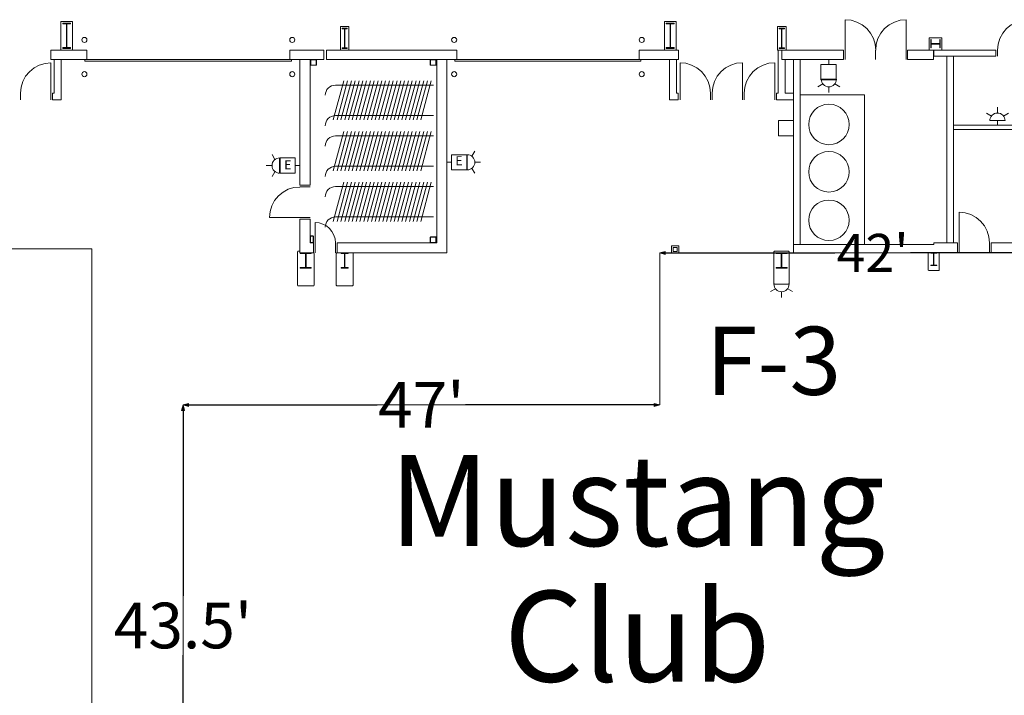
# Model space of a CAD drawing. Units: feet. Extents: x 20 to 1049, y 18 to 846.
# Drawn here: x 419 to 516, y 643 to 710 of the extents above; entities that cross this region are included whole.
import ezdxf

# ---------------------------------------------------------------- set-up
doc = ezdxf.new("R2010")
doc.units = ezdxf.units.FT
doc.header["$LTSCALE"] = 8
doc.header["$MEASUREMENT"] = 0
doc.layers.get('0').update_dxf_attribs({"lineweight": 15})
for name, color, linetype, lineweight in [('AIR', 7, 'Continuous', 15), ('Dimension', 7, 'Continuous', 5), ('PLAN', 7, 'Continuous', 15), ('UTIL', 7, 'Continuous', 15)]:
    doc.layers.add(name, color=color, linetype=linetype, lineweight=lineweight)
doc.styles.add('Times', font='Times')
doc.styles.add('Times New Roman', font='Times New Roman.ttf')
doc.dimstyles.new('Plan Dim', dxfattribs={"dimtxt": 4.479167, "dimasz": 0.556641, "dimexe": 0, "dimexo": 0, "dimgap": 0, "dimtad": 0, "dimtih": 1, "dimtoh": 1, "dimdec": 1, "dimzin": 4, "dimdsep": 46, "dimtxsty": 'Times', "dimblk": 'VW_FILLEDARROW', "dimblk1": 'VW_FILLEDARROW', "dimblk2": 'VW_FILLEDARROW', "dimcen": 0, "dimse1": 1, "dimse2": 1, "dimadec": 0, "dimazin": 0, "dimtfac": 1, "dimtdec": 1, "dimtix": 1, "dimtofl": 0, "dimtmove": 0, "dimatfit": 0, "dimldrblk": 'VW_FILLEDARROW', "dimfxl": 1, "dimfrac": 2, "dimtolj": 1, "dimtzin": 4, "dimarcsym": 0})

# ---------------------------------------------------------------- blocks, each defined once
blk = doc.blocks.new('Group-188-1')
at = {"color": 0, "lineweight": 15, "transparency": 33554687}
for points in [[(-53.12633, 187.90467, 0), (-52.54092, 187.847, 0), (-51.97808, 187.67617, 0), (-51.45942, 187.39892, 0), (-51.00475, 187.02567, 0), (-50.63167, 186.571, 0), (-50.3545, 186.05217, 0), (-50.18383, 185.48933, 0), (-50.12633, 184.90467, 0)], [(-53.12633, 184.90467, 0), (-53.12633, 187.90467, 0)]]:
    blk.add_polyline3d(points, dxfattribs=at)
blk = doc.blocks.new('Group-189-1')
at = {"color": 0, "lineweight": 15, "transparency": 33554687}
for points in [[(-46.33467, 206.90467, 0), (-46.92, 206.847, 0), (-47.48283, 206.67617, 0), (-48.00158, 206.39892, 0), (-48.45617, 206.02567, 0), (-48.82925, 205.571, 0), (-49.1065, 205.05217, 0), (-49.27708, 204.48933, 0), (-49.33458, 203.90467, 0)], [(-46.33467, 203.90467, 0), (-46.33467, 206.90467, 0)]]:
    blk.add_polyline3d(points, dxfattribs=at)
blk = doc.blocks.new('Group-203-1')
at = {"color": 0, "lineweight": 15, "transparency": 33554687}
for points in [[(-142.67183, 202.6525, 0), (-143.25725, 202.59483, 0), (-143.82008, 202.42408, 0), (-144.33875, 202.14675, 0), (-144.79342, 201.77358, 0), (-145.1665, 201.31883, 0), (-145.44367, 200.8, 0), (-145.61433, 200.23717, 0), (-145.67183, 199.6525, 0)], [(-142.67183, 199.6525, 0), (-142.67183, 202.6525, 0)]]:
    blk.add_polyline3d(points, dxfattribs=at)
blk = doc.blocks.new('Group-204-1')
at = {"color": 0, "lineweight": 15, "transparency": 33554687}
for points in [[(-80.64717, 202.65925, 0), (-80.06175, 202.60158, 0), (-79.49892, 202.43083, 0), (-78.98025, 202.1535, 0), (-78.52558, 201.78033, 0), (-78.1525, 201.32558, 0), (-77.87533, 200.80683, 0), (-77.70467, 200.24392, 0), (-77.64717, 199.65925, 0)], [(-80.64717, 199.65925, 0), (-80.64717, 202.65925, 0)]]:
    blk.add_polyline3d(points, dxfattribs=at)
blk = doc.blocks.new('Group-205-1')
at = {"color": 0, "lineweight": 15, "transparency": 33554687}
for points in [[(-74.4805, 202.65925, 0), (-75.06583, 202.60158, 0), (-75.62867, 202.43083, 0), (-76.14742, 202.1535, 0), (-76.602, 201.78033, 0), (-76.97508, 201.32558, 0), (-77.25233, 200.80683, 0), (-77.42292, 200.24392, 0), (-77.48042, 199.65925, 0)], [(-74.4805, 199.65925, 0), (-74.4805, 202.65925, 0)]]:
    blk.add_polyline3d(points, dxfattribs=at)
blk = doc.blocks.new('Group-206-1')
at = {"color": 0, "lineweight": 15, "transparency": 33554687}
for points in [[(-71.31383, 202.65925, 0), (-71.89917, 202.60158, 0), (-72.462, 202.43083, 0), (-72.98075, 202.1535, 0), (-73.43533, 201.78033, 0), (-73.80842, 201.32558, 0), (-74.08567, 200.80683, 0), (-74.25625, 200.24392, 0), (-74.31375, 199.65925, 0)], [(-71.31383, 199.65925, 0), (-71.31383, 202.65925, 0)]]:
    blk.add_polyline3d(points, dxfattribs=at)
blk = doc.blocks.new('Group-259-1')
at = {"color": 0, "lineweight": 15, "transparency": 33554687}
blk.add_polyline3d([(-55.918, 182.6525, 0), (-55.918, 182.6915, 0), (-55.65367, 182.6915, 0), (-55.65192, 182.69192, 0), (-55.65017, 182.693, 0), (-55.64858, 182.69475, 0), (-55.64725, 182.69725, 0), (-55.64608, 182.70017, 0), (-55.64525, 182.7035, 0), (-55.64475, 182.70725, 0), (-55.64458, 182.711, 0), (-55.64458, 182.71117, 0), (-55.64458, 183.84392, 0), (-55.64458, 183.844, 0), (-55.64475, 183.84775, 0), (-55.64525, 183.8515, 0), (-55.64608, 183.85492, 0), (-55.64725, 183.85775, 0), (-55.64858, 183.86025, 0), (-55.65017, 183.862, 0), (-55.65192, 183.86317, 0), (-55.65367, 183.8635, 0), (-55.918, 183.8635, 0), (-55.918, 183.9025, 0), (-55.33467, 183.9025, 0), (-55.33467, 183.8635, 0), (-55.59892, 183.8635, 0), (-55.60067, 183.86317, 0), (-55.60242, 183.862, 0), (-55.604, 183.86025, 0), (-55.60533, 183.85775, 0), (-55.6065, 183.85492, 0), (-55.60733, 183.8515, 0), (-55.60783, 183.84775, 0), (-55.60808, 183.844, 0), (-55.60808, 183.84392, 0), (-55.60808, 182.71117, 0), (-55.60808, 182.711, 0), (-55.60783, 182.70725, 0), (-55.60733, 182.7035, 0), (-55.6065, 182.70017, 0), (-55.60533, 182.69725, 0), (-55.604, 182.69475, 0), (-55.60242, 182.693, 0), (-55.60067, 182.69192, 0), (-55.59892, 182.6915, 0), (-55.33467, 182.6915, 0), (-55.33467, 182.6525, 0), (-55.918, 182.6525, 0), (-55.918, 182.6525, 0)], dxfattribs=at)
blk = doc.blocks.new('Group-260-1')
at = {"color": 0, "lineweight": 15, "transparency": 33554687}
blk.add_polyline3d([(-71.168, 182.4025, 0), (-71.168, 182.44933, 0), (-70.67708, 182.44933, 0), (-70.67383, 182.44975, 0), (-70.67058, 182.45108, 0), (-70.66767, 182.45317, 0), (-70.66517, 182.45617, 0), (-70.663, 182.45967, 0), (-70.6615, 182.46367, 0), (-70.6605, 182.46817, 0), (-70.66025, 182.47267, 0), (-70.66025, 182.47283, 0), (-70.66025, 183.83217, 0), (-70.66025, 183.83233, 0), (-70.6605, 183.83683, 0), (-70.6615, 183.84133, 0), (-70.663, 183.84533, 0), (-70.66517, 183.84883, 0), (-70.66767, 183.85183, 0), (-70.67058, 183.85392, 0), (-70.67383, 183.85525, 0), (-70.67708, 183.85567, 0), (-71.168, 183.85567, 0), (-71.168, 183.9025, 0), (-70.08467, 183.9025, 0), (-70.08467, 183.85567, 0), (-70.5755, 183.85567, 0), (-70.57875, 183.85525, 0), (-70.582, 183.85392, 0), (-70.58492, 183.85183, 0), (-70.58742, 183.84883, 0), (-70.58958, 183.84533, 0), (-70.59108, 183.84133, 0), (-70.59208, 183.83683, 0), (-70.59242, 183.83233, 0), (-70.59242, 183.83217, 0), (-70.59242, 182.47283, 0), (-70.59242, 182.47267, 0), (-70.59208, 182.46817, 0), (-70.59108, 182.46367, 0), (-70.58958, 182.45967, 0), (-70.58742, 182.45617, 0), (-70.58492, 182.45317, 0), (-70.582, 182.45108, 0), (-70.57875, 182.44975, 0), (-70.5755, 182.44933, 0), (-70.08467, 182.44933, 0), (-70.08467, 182.4025, 0), (-71.168, 182.4025, 0), (-71.168, 182.4025, 0)], dxfattribs=at)
blk = doc.blocks.new('Group-261-1')
at = {"color": 0, "lineweight": 15, "transparency": 33554687}
blk.add_polyline3d([(-114.043, 182.4025, 0), (-114.043, 182.44933, 0), (-113.74092, 182.44933, 0), (-113.73892, 182.44975, 0), (-113.73692, 182.45108, 0), (-113.73508, 182.45317, 0), (-113.73358, 182.45617, 0), (-113.73225, 182.45967, 0), (-113.73133, 182.46367, 0), (-113.73067, 182.46817, 0), (-113.7305, 182.47267, 0), (-113.7305, 182.47283, 0), (-113.7305, 183.83217, 0), (-113.7305, 183.83233, 0), (-113.73067, 183.83683, 0), (-113.73133, 183.84133, 0), (-113.73225, 183.84533, 0), (-113.73358, 183.84883, 0), (-113.73508, 183.85183, 0), (-113.73692, 183.85392, 0), (-113.73892, 183.85525, 0), (-113.74092, 183.85567, 0), (-114.043, 183.85567, 0), (-114.043, 183.9025, 0), (-113.37633, 183.9025, 0), (-113.37633, 183.85567, 0), (-113.67833, 183.85567, 0), (-113.68033, 183.85525, 0), (-113.68233, 183.85392, 0), (-113.68417, 183.85183, 0), (-113.68567, 183.84883, 0), (-113.687, 183.84533, 0), (-113.688, 183.84133, 0), (-113.68858, 183.83683, 0), (-113.68875, 183.83233, 0), (-113.68875, 183.83217, 0), (-113.68875, 182.47283, 0), (-113.68875, 182.47267, 0), (-113.68858, 182.46817, 0), (-113.688, 182.46367, 0), (-113.687, 182.45967, 0), (-113.68567, 182.45617, 0), (-113.68417, 182.45317, 0), (-113.68233, 182.45108, 0), (-113.68033, 182.44975, 0), (-113.67833, 182.44933, 0), (-113.37633, 182.44933, 0), (-113.37633, 182.4025, 0), (-114.043, 182.4025, 0), (-114.043, 182.4025, 0)], dxfattribs=at)
blk = doc.blocks.new('Group-262-1')
at = {"color": 0, "lineweight": 15, "transparency": 33554687}
blk.add_polyline3d([(-118.08467, 182.4025, 0), (-118.08467, 182.44933, 0), (-117.59375, 182.44933, 0), (-117.5905, 182.44975, 0), (-117.58725, 182.45108, 0), (-117.58433, 182.45317, 0), (-117.58183, 182.45617, 0), (-117.57967, 182.45967, 0), (-117.57817, 182.46367, 0), (-117.57717, 182.46817, 0), (-117.57692, 182.47267, 0), (-117.57692, 182.47283, 0), (-117.57692, 183.83217, 0), (-117.57692, 183.83233, 0), (-117.57717, 183.83683, 0), (-117.57817, 183.84133, 0), (-117.57967, 183.84533, 0), (-117.58183, 183.84883, 0), (-117.58433, 183.85183, 0), (-117.58725, 183.85392, 0), (-117.5905, 183.85525, 0), (-117.59375, 183.85567, 0), (-118.08467, 183.85567, 0), (-118.08467, 183.9025, 0), (-117.00133, 183.9025, 0), (-117.00133, 183.85567, 0), (-117.49217, 183.85567, 0), (-117.49542, 183.85525, 0), (-117.49867, 183.85392, 0), (-117.50158, 183.85183, 0), (-117.50408, 183.84883, 0), (-117.50625, 183.84533, 0), (-117.50775, 183.84133, 0), (-117.50875, 183.83683, 0), (-117.50908, 183.83233, 0), (-117.50908, 183.83217, 0), (-117.50908, 182.47283, 0), (-117.50908, 182.47267, 0), (-117.50875, 182.46817, 0), (-117.50775, 182.46367, 0), (-117.50625, 182.45967, 0), (-117.50408, 182.45617, 0), (-117.50158, 182.45317, 0), (-117.49867, 182.45108, 0), (-117.49542, 182.44975, 0), (-117.49217, 182.44933, 0), (-117.00133, 182.44933, 0), (-117.00133, 182.4025, 0), (-118.08467, 182.4025, 0), (-118.08467, 182.4025, 0)], dxfattribs=at)
blk = doc.blocks.new('Group-332-1')
at = {"color": 0, "lineweight": 15, "transparency": 33554687}
for points in [[(-118.12633, 190.4025, 0), (-118.71092, 190.345, 0), (-119.27383, 190.17433, 0), (-119.79267, 189.89717, 0), (-120.24742, 189.52408, 0), (-120.62058, 189.06942, 0), (-120.89792, 188.55075, 0), (-121.06867, 187.98783, 0), (-121.12633, 187.4025, 0)], [(-118.12633, 187.4025, 0), (-121.12633, 187.4025, 0)]]:
    blk.add_polyline3d(points, dxfattribs=at)
blk = doc.blocks.new('Group-387-1')
at = {"color": 0, "lineweight": 15, "transparency": 33554687}
blk.add_polyline3d([(-55.00133, 204.113, 0), (-55.02992, 204.113, 0), (-55.02992, 204.49058, 0), (-55.03017, 204.49308, 0), (-55.031, 204.49558, 0), (-55.03225, 204.49783, 0), (-55.03408, 204.49975, 0), (-55.03625, 204.50142, 0), (-55.03867, 204.50258, 0), (-55.04142, 204.50333, 0), (-55.04417, 204.50358, 0), (-55.04433, 204.50358, 0), (-55.875, 204.50358, 0), (-55.87508, 204.50358, 0), (-55.87783, 204.50333, 0), (-55.88058, 204.50258, 0), (-55.88308, 204.50142, 0), (-55.88517, 204.49975, 0), (-55.887, 204.49783, 0), (-55.88825, 204.49558, 0), (-55.88908, 204.49308, 0), (-55.88933, 204.49058, 0), (-55.88933, 204.113, 0), (-55.918, 204.113, 0), (-55.918, 204.94633, 0), (-55.88933, 204.94633, 0), (-55.88933, 204.56875, 0), (-55.88908, 204.56625, 0), (-55.88825, 204.56375, 0), (-55.887, 204.5615, 0), (-55.88517, 204.55958, 0), (-55.88308, 204.55792, 0), (-55.88058, 204.55675, 0), (-55.87783, 204.556, 0), (-55.87508, 204.55575, 0), (-55.875, 204.55575, 0), (-55.04433, 204.55575, 0), (-55.04417, 204.55575, 0), (-55.04142, 204.556, 0), (-55.03867, 204.55675, 0), (-55.03625, 204.55792, 0), (-55.03408, 204.55958, 0), (-55.03225, 204.5615, 0), (-55.031, 204.56375, 0), (-55.03017, 204.56625, 0), (-55.02992, 204.56875, 0), (-55.02992, 204.94633, 0), (-55.00133, 204.94633, 0), (-55.00133, 204.113, 0), (-55.00133, 204.113, 0)], dxfattribs=at)
blk = doc.blocks.new('Group-388-1')
at = {"color": 0, "lineweight": 15, "transparency": 33554687}
blk.add_polyline3d([(-70.85925, 204.06917, 0), (-70.85925, 204.13158, 0), (-70.63267, 204.13158, 0), (-70.63117, 204.13217, 0), (-70.62967, 204.134, 0), (-70.62833, 204.13675, 0), (-70.62717, 204.14075, 0), (-70.62617, 204.14533, 0), (-70.6255, 204.15075, 0), (-70.62508, 204.15675, 0), (-70.62492, 204.16275, 0), (-70.62492, 204.163, 0), (-70.62492, 205.97533, 0), (-70.62492, 205.97558, 0), (-70.62508, 205.98158, 0), (-70.6255, 205.98758, 0), (-70.62617, 205.993, 0), (-70.62717, 205.99758, 0), (-70.62833, 206.00158, 0), (-70.62967, 206.00433, 0), (-70.63117, 206.00617, 0), (-70.63267, 206.00675, 0), (-70.85925, 206.00675, 0), (-70.85925, 206.06917, 0), (-70.35925, 206.06917, 0), (-70.35925, 206.00675, 0), (-70.58583, 206.00675, 0), (-70.58733, 206.00617, 0), (-70.58883, 206.00433, 0), (-70.59017, 206.00158, 0), (-70.59133, 205.99758, 0), (-70.59233, 205.993, 0), (-70.593, 205.98758, 0), (-70.59342, 205.98158, 0), (-70.59358, 205.97558, 0), (-70.59358, 205.97533, 0), (-70.59358, 204.163, 0), (-70.59358, 204.16275, 0), (-70.59342, 204.15675, 0), (-70.593, 204.15075, 0), (-70.59233, 204.14533, 0), (-70.59133, 204.14075, 0), (-70.59017, 204.13675, 0), (-70.58883, 204.134, 0), (-70.58733, 204.13217, 0), (-70.58583, 204.13158, 0), (-70.35925, 204.13158, 0), (-70.35925, 204.06917, 0), (-70.85925, 204.06917, 0), (-70.85925, 204.06917, 0)], dxfattribs=at)
blk = doc.blocks.new('Group-389-1')
at = {"color": 0, "lineweight": 15, "transparency": 33554687}
blk.add_polyline3d([(-82.00508, 204.06917, 0), (-82.00508, 204.14717, 0), (-81.64642, 204.14717, 0), (-81.644, 204.14792, 0), (-81.64167, 204.15017, 0), (-81.6395, 204.15367, 0), (-81.63767, 204.15867, 0), (-81.63608, 204.16442, 0), (-81.635, 204.17117, 0), (-81.63425, 204.17867, 0), (-81.634, 204.18617, 0), (-81.634, 204.18642, 0), (-81.634, 206.45192, 0), (-81.634, 206.45217, 0), (-81.63425, 206.45967, 0), (-81.635, 206.46717, 0), (-81.63608, 206.47392, 0), (-81.63767, 206.47967, 0), (-81.6395, 206.48467, 0), (-81.64167, 206.48817, 0), (-81.644, 206.49042, 0), (-81.64642, 206.49117, 0), (-82.00508, 206.49117, 0), (-82.00508, 206.56917, 0), (-81.21342, 206.56917, 0), (-81.21342, 206.49117, 0), (-81.57208, 206.49117, 0), (-81.5745, 206.49042, 0), (-81.57683, 206.48817, 0), (-81.579, 206.48467, 0), (-81.58083, 206.47967, 0), (-81.58242, 206.47392, 0), (-81.5835, 206.46717, 0), (-81.58425, 206.45967, 0), (-81.5845, 206.45217, 0), (-81.5845, 206.45192, 0), (-81.5845, 204.18642, 0), (-81.5845, 204.18617, 0), (-81.58425, 204.17867, 0), (-81.5835, 204.17117, 0), (-81.58242, 204.16442, 0), (-81.58083, 204.15867, 0), (-81.579, 204.15367, 0), (-81.57683, 204.15017, 0), (-81.5745, 204.14792, 0), (-81.57208, 204.14717, 0), (-81.21342, 204.14717, 0), (-81.21342, 204.06917, 0), (-82.00508, 204.06917, 0), (-82.00508, 204.06917, 0)], dxfattribs=at)
blk = doc.blocks.new('Group-390-1')
at = {"color": 0, "lineweight": 15, "transparency": 33554687}
blk.add_polyline3d([(-113.95967, 204.06917, 0), (-113.95967, 204.13158, 0), (-113.73308, 204.13158, 0), (-113.73158, 204.13217, 0), (-113.73008, 204.134, 0), (-113.72875, 204.13675, 0), (-113.72758, 204.14075, 0), (-113.72658, 204.14533, 0), (-113.72592, 204.15075, 0), (-113.72542, 204.15675, 0), (-113.72525, 204.16275, 0), (-113.72525, 204.163, 0), (-113.72525, 205.97533, 0), (-113.72525, 205.97558, 0), (-113.72542, 205.98158, 0), (-113.72592, 205.98758, 0), (-113.72658, 205.993, 0), (-113.72758, 205.99758, 0), (-113.72875, 206.00158, 0), (-113.73008, 206.00433, 0), (-113.73158, 206.00617, 0), (-113.73308, 206.00675, 0), (-113.95967, 206.00675, 0), (-113.95967, 206.06917, 0), (-113.45967, 206.06917, 0), (-113.45967, 206.00675, 0), (-113.68617, 206.00675, 0), (-113.68767, 206.00617, 0), (-113.68917, 206.00433, 0), (-113.6905, 206.00158, 0), (-113.69167, 205.99758, 0), (-113.69267, 205.993, 0), (-113.69342, 205.98758, 0), (-113.69383, 205.98158, 0), (-113.694, 205.97558, 0), (-113.694, 205.97533, 0), (-113.694, 204.163, 0), (-113.694, 204.16275, 0), (-113.69383, 204.15675, 0), (-113.69342, 204.15075, 0), (-113.69267, 204.14533, 0), (-113.69167, 204.14075, 0), (-113.6905, 204.13675, 0), (-113.68917, 204.134, 0), (-113.68767, 204.13217, 0), (-113.68617, 204.13158, 0), (-113.45967, 204.13158, 0), (-113.45967, 204.06917, 0), (-113.95967, 204.06917, 0), (-113.95967, 204.06917, 0)], dxfattribs=at)
blk = doc.blocks.new('Group-391-1')
at = {"color": 0, "lineweight": 15, "transparency": 33554687}
blk.add_polyline3d([(-141.50133, 204.06917, 0), (-141.50133, 204.14717, 0), (-141.1615, 204.14717, 0), (-141.15925, 204.14792, 0), (-141.157, 204.15017, 0), (-141.15492, 204.15367, 0), (-141.15325, 204.15867, 0), (-141.15175, 204.16442, 0), (-141.15067, 204.17117, 0), (-141.15, 204.17867, 0), (-141.14975, 204.18617, 0), (-141.14975, 204.18642, 0), (-141.14975, 206.45192, 0), (-141.14975, 206.45217, 0), (-141.15, 206.45967, 0), (-141.15067, 206.46717, 0), (-141.15175, 206.47392, 0), (-141.15325, 206.47967, 0), (-141.15492, 206.48467, 0), (-141.157, 206.48817, 0), (-141.15925, 206.49042, 0), (-141.1615, 206.49117, 0), (-141.50133, 206.49117, 0), (-141.50133, 206.56917, 0), (-140.75133, 206.56917, 0), (-140.75133, 206.49117, 0), (-141.09117, 206.49117, 0), (-141.09342, 206.49042, 0), (-141.09567, 206.48817, 0), (-141.09767, 206.48467, 0), (-141.09942, 206.47967, 0), (-141.10092, 206.47392, 0), (-141.10192, 206.46717, 0), (-141.10258, 206.45967, 0), (-141.10283, 206.45217, 0), (-141.10283, 206.45192, 0), (-141.10283, 204.18642, 0), (-141.10283, 204.18617, 0), (-141.10258, 204.17867, 0), (-141.10192, 204.17117, 0), (-141.10092, 204.16442, 0), (-141.09942, 204.15867, 0), (-141.09767, 204.15367, 0), (-141.09567, 204.15017, 0), (-141.09342, 204.14792, 0), (-141.09117, 204.14717, 0), (-140.75133, 204.14717, 0), (-140.75133, 204.06917, 0), (-141.50133, 204.06917, 0), (-141.50133, 204.06917, 0)], dxfattribs=at)
blk = doc.blocks.new('Group-400-1')
at = {"color": 0, "lineweight": 15, "transparency": 33554687}
for points in [[(-58.3555, 206.90467, 0), (-58.94083, 206.847, 0), (-59.50367, 206.67617, 0), (-60.02242, 206.39892, 0), (-60.477, 206.02567, 0), (-60.85008, 205.571, 0), (-61.12733, 205.05217, 0), (-61.29792, 204.48933, 0), (-61.35542, 203.90467, 0)], [(-58.3555, 203.90467, 0), (-58.3555, 206.90467, 0)]]:
    blk.add_polyline3d(points, dxfattribs=at)
blk = doc.blocks.new('Group-401-1')
at = {"color": 0, "lineweight": 15, "transparency": 33554687}
for points in [[(-64.3555, 206.90467, 0), (-63.77008, 206.847, 0), (-63.20725, 206.67617, 0), (-62.68858, 206.39892, 0), (-62.23392, 206.02567, 0), (-61.86083, 205.571, 0), (-61.58367, 205.05217, 0), (-61.413, 204.48933, 0), (-61.3555, 203.90467, 0)], [(-64.3555, 203.90467, 0), (-64.3555, 206.90467, 0)]]:
    blk.add_polyline3d(points, dxfattribs=at)
blk = doc.blocks.new('Group-445-1')
at = {"color": 0, "lineweight": 15, "transparency": 33554687}
for points in [[(-114.62633, 184.9025, 0), (-114.66467, 185.29225, 0), (-114.77842, 185.6675, 0), (-114.96317, 186.01342, 0), (-115.21192, 186.31658, 0), (-115.515, 186.56533, 0), (-115.86083, 186.75025, 0), (-116.23608, 186.86408, 0), (-116.62633, 186.9025, 0)], [(-116.62633, 184.9025, 0), (-116.62633, 186.9025, 0)]]:
    blk.add_polyline3d(points, dxfattribs=at)
blk = doc.blocks.new('HEW')
at = {"color": 0, "lineweight": 5, "transparency": 33554687}
for points in [[(0.00258, 2.77217, 0), (0.00258, 3.32167, 0)], [(-0.60633, 2.46233, 0), (-1.08217, 2.737, 0)], [(0.75, 2, 0), (0.73558, 2.14617, 0), (0.693, 2.28692, 0), (0.62367, 2.41658, 0), (0.53042, 2.53025, 0), (0.41675, 2.62358, 0), (0.28708, 2.69292, 0), (0.14633, 2.73558, 0), (0, 2.75, 0), (-0.14633, 2.73558, 0), (-0.28708, 2.69292, 0), (-0.41675, 2.62358, 0), (-0.53042, 2.53025, 0), (-0.62367, 2.41658, 0), (-0.693, 2.28692, 0), (-0.73567, 2.14617, 0), (-0.75, 2, 0), (0.75, 2, 0), (0.75, 2, 0)], [(-0.75, 0.45833, 0), (0.75, 0.45833, 0), (0.75, 1.95833, 0), (-0.75, 1.95833, 0), (-0.75, 0.45833, 0)], [(0.6115, 2.46233, 0), (1.08742, 2.737, 0)], [(-0.25, 0, 0), (0.25, 0, 0)], [(0, 0.45833, 0), (0, 0, 0)]]:
    blk.add_polyline3d(points, dxfattribs=at)
blk = doc.blocks.new('STROBE')
at = {"color": 0, "lineweight": 5, "transparency": 33554687}
for points in [[(0.00258, 0.81383, 0), (0.00258, 1.36333, 0)], [(-0.60633, 0.504, 0), (-1.08217, 0.77867, 0)], [(0.75, 0.04167, 0), (0.73558, 0.18783, 0), (0.693, 0.32858, 0), (0.62367, 0.45825, 0), (0.53042, 0.57192, 0), (0.41675, 0.66525, 0), (0.28708, 0.73458, 0), (0.14633, 0.77725, 0), (0, 0.79167, 0), (-0.14633, 0.77725, 0), (-0.28708, 0.73458, 0), (-0.41675, 0.66525, 0), (-0.53042, 0.57192, 0), (-0.62367, 0.45825, 0), (-0.693, 0.32858, 0), (-0.73567, 0.18783, 0), (-0.75, 0.04167, 0), (0.75, 0.04167, 0), (0.75, 0.04167, 0)], [(0.6115, 0.504, 0), (1.08742, 0.77867, 0)]]:
    blk.add_polyline3d(points, dxfattribs=at)
blk = doc.blocks.new('FAPULL')
at = {"layer": 'UTIL', "color": 0, "transparency": 33554687}
for points in [[(-0.7255, 0.79892, 0), (-0.7255, -0.70108, 0)], [(0.7745, 0.79892, 0), (-0.7255, 0.79892, 0)], [(0.7745, -0.70108, 0), (0.7745, 0.79892, 0)], [(-0.7255, -0.70108, 0), (0.7745, -0.70108, 0)]]:
    blk.add_polyline3d(points, dxfattribs=at)
blk = doc.blocks.new('BX1')
at = {"color": 0, "lineweight": 5, "transparency": 33554687}
blk.add_polyline3d([(-0.70833, -0.70833, 0), (0.79167, -0.70833, 0), (0.79167, 0.79167, 0), (-0.70833, 0.79167, 0), (-0.70833, -0.70833, 0)], dxfattribs=at)
blk = doc.blocks.new('HSW')
at = {"color": 0, "transparency": 33554687}
for points in [[(0.00258, 2.70833, 0), (0.00258, 3.28, 0)], [(-0.59542, 2.41433, 0), (-1.08217, 2.69533, 0)], [(0.75, 1.95833, 0), (0.73558, 2.1045, 0), (0.693, 2.24525, 0), (0.62367, 2.37492, 0), (0.53042, 2.48858, 0), (0.41675, 2.58192, 0), (0.28708, 2.65125, 0), (0.14633, 2.69392, 0), (0, 2.70833, 0), (-0.14633, 2.69392, 0), (-0.28708, 2.65125, 0), (-0.41675, 2.58192, 0), (-0.53042, 2.48858, 0), (-0.62367, 2.37492, 0), (-0.693, 2.24525, 0), (-0.73567, 2.1045, 0), (-0.75, 1.95833, 0), (0.75, 1.95833, 0), (0.75, 1.95833, 0)], [(0.59708, 2.41225, 0), (1.08742, 2.69533, 0)], [(-0.25, 0, 0), (0.25, 0, 0)], [(0, 0.45833, 0), (0, 0, 0)]]:
    blk.add_polyline3d(points, dxfattribs=at)
blk.add_blockref('BX1', (0, 1.20833), dxfattribs=at)
blk = doc.blocks.new('STROBEW')
at = {"color": 0, "transparency": 33554687}
for points in [[(-0.59542, 0.91433, 0), (-1.08217, 1.19533, 0)], [(0.75, 0.45833, 0), (0.73558, 0.6045, 0), (0.693, 0.74525, 0), (0.62367, 0.87492, 0), (0.53042, 0.98858, 0), (0.41675, 1.08192, 0), (0.28708, 1.15125, 0), (0.14633, 1.19392, 0), (0, 1.20833, 0), (-0.14633, 1.19392, 0), (-0.28708, 1.15125, 0), (-0.41675, 1.08192, 0), (-0.53042, 0.98858, 0), (-0.62367, 0.87492, 0), (-0.693, 0.74525, 0), (-0.73567, 0.6045, 0), (-0.75, 0.45833, 0), (0.75, 0.45833, 0), (0.75, 0.45833, 0)], [(0.00258, 1.20833, 0), (0.00258, 1.78, 0)], [(0.59708, 0.91225, 0), (1.08742, 1.19533, 0)], [(-0.25, 0, 0), (0.25, 0, 0)], [(0, 0.45833, 0), (0, 0, 0)]]:
    blk.add_polyline3d(points, dxfattribs=at)
blk = doc.blocks.new('VW_FILLEDARROW')
at = {"linetype": 'Continuous', "lineweight": 0, "transparency": 16777216}
blk.add_hatch(color=0, dxfattribs=at).paths.add_polyline_path([(-1, 0.27), (0, 0), (-1, -0.27)])
at = {"color": 0, "linetype": 'Continuous', "lineweight": 5, "transparency": 16777216, "flags": 128}
blk.add_lwpolyline([(-1, 0.27), (0, 0), (-1, -0.27)], close=True, dxfattribs=at)
blk = doc.blocks.new('*D575')
at = {"layer": 'Dimension', "color": 0, "linetype": 'Continuous', "lineweight": -2, "transparency": 33554687}
for p, q in [((434.716, 670.943), (434.716, 652.673)), ((434.716, 628.557), (434.716, 646.827))]:
    blk.add_line(p, q, dxfattribs=at)
at = {"layer": 'Dimension', "color": 0, "lineweight": -2, "xscale": 0.556640625, "yscale": 0.556640625, "zscale": 0.556640625}
for p, rotation in [((434.716, 671.5), 90), ((434.716, 628), 270)]:
    blk.add_blockref('VW_FILLEDARROW', p, dxfattribs=dict(at, rotation=rotation))
at = {"layer": 'Dimension', "color": 0, "lineweight": 18, "transparency": 33554687, "insert": (434.716, 649.75), "char_height": 4.5052, "attachment_point": 5, "style": 'Times New Roman'}
blk.add_mtext("\\A1;43.5'", dxfattribs=at)
blk = doc.blocks.new('*D587')
at = {"layer": 'Dimension', "color": 0, "linetype": 'Continuous', "lineweight": -2, "transparency": 33554687}
for p, q in [((435.272, 671.5), (453.858, 671.5)), ((481.159, 671.5), (462.573, 671.5))]:
    blk.add_line(p, q, dxfattribs=at)
at = {"layer": 'Dimension', "color": 0, "lineweight": -2, "xscale": 0.556640625, "yscale": 0.556640625, "zscale": 0.556640625, "rotation": 180}
blk.add_blockref('VW_FILLEDARROW', (434.716, 671.5), dxfattribs=at)
at = {"layer": 'Dimension', "color": 0, "lineweight": -2, "xscale": 0.556640625, "yscale": 0.556640625, "zscale": 0.556640625}
blk.add_blockref('VW_FILLEDARROW', (481.716, 671.5), dxfattribs=at)
at = {"layer": 'Dimension', "color": 0, "lineweight": 18, "transparency": 33554687, "insert": (458.216, 671.5), "char_height": 4.5052, "attachment_point": 5, "style": 'Times New Roman'}
blk.add_mtext("\\A1;47'", dxfattribs=at)
blk = doc.blocks.new('*D588')
at = {"layer": 'Dimension', "color": 0, "linetype": 'Continuous', "lineweight": -2, "transparency": 33554687}
for p, q in [((482.272, 686.5), (498.98, 686.5)), ((523.159, 686.5), (506.451, 686.5))]:
    blk.add_line(p, q, dxfattribs=at)
at = {"layer": 'Dimension', "color": 0, "lineweight": -2, "xscale": 0.556640625, "yscale": 0.556640625, "zscale": 0.556640625, "rotation": 180}
blk.add_blockref('VW_FILLEDARROW', (481.716, 686.5), dxfattribs=at)
at = {"layer": 'Dimension', "color": 0, "lineweight": -2, "xscale": 0.556640625, "yscale": 0.556640625, "zscale": 0.556640625}
blk.add_blockref('VW_FILLEDARROW', (523.716, 686.5), dxfattribs=at)
at = {"layer": 'Dimension', "color": 0, "lineweight": 18, "transparency": 33554687, "insert": (502.716, 686.5), "char_height": 3.7543, "attachment_point": 5, "style": 'Times New Roman'}
blk.add_mtext("\\A1;42'", dxfattribs=at)

msp = doc.modelspace()

# ---------------------------------------------------------------- linework, layer by layer
at = {"layer": 'AIR', "lineweight": 15, "transparency": 33554687}
for p, q in [((450.572, 703.473), (449.536, 699.61)), ((449.742, 703.042), (459.409, 703.042)), ((450.947, 703.473), (449.911, 699.61)), ((451.322, 703.473), (450.286, 699.61)), ((451.697, 703.473), (450.661, 699.61)), ((452.072, 703.473), (451.036, 699.61)), ((452.447, 703.473), (451.411, 699.61)), ((452.822, 703.473), (451.786, 699.61)), ((453.197, 703.473), (452.161, 699.61)), ((453.572, 703.473), (452.536, 699.61)), ((453.947, 703.473), (452.911, 699.61)), ((454.322, 703.473), (453.286, 699.61)), ((454.697, 703.473), (453.661, 699.61)), ((455.072, 703.473), (454.036, 699.61)), ((455.447, 703.473), (454.411, 699.61)), ((455.822, 703.473), (454.786, 699.61)), ((456.197, 703.473), (455.161, 699.61)), ((456.572, 703.473), (455.536, 699.61)), ((456.947, 703.473), (455.911, 699.61)), ((457.322, 703.473), (456.286, 699.61)), ((457.697, 703.473), (456.661, 699.61)), ((458.072, 703.473), (457.036, 699.61)), ((458.447, 703.473), (457.411, 699.61)), ((458.822, 703.473), (457.786, 699.61)), ((459.197, 703.473), (458.161, 699.61)), ((449.742, 700.042), (459.409, 700.042)), ((450.572, 698.473), (449.536, 694.61)), ((449.742, 698.042), (459.409, 698.042)), ((450.947, 698.473), (449.911, 694.61)), ((451.322, 698.473), (450.286, 694.61)), ((451.697, 698.473), (450.661, 694.61)), ((452.072, 698.473), (451.036, 694.61)), ((452.447, 698.473), (451.411, 694.61)), ((452.822, 698.473), (451.786, 694.61)), ((453.197, 698.473), (452.161, 694.61)), ((453.572, 698.473), (452.536, 694.61)), ((453.947, 698.473), (452.911, 694.61)), ((454.322, 698.473), (453.286, 694.61)), ((454.697, 698.473), (453.661, 694.61)), ((455.072, 698.473), (454.036, 694.61)), ((455.447, 698.473), (454.411, 694.61)), ((455.822, 698.473), (454.786, 694.61)), ((456.197, 698.473), (455.161, 694.61)), ((456.572, 698.473), (455.536, 694.61)), ((456.947, 698.473), (455.911, 694.61)), ((457.322, 698.473), (456.286, 694.61)), ((457.697, 698.473), (456.661, 694.61)), ((458.072, 698.473), (457.036, 694.61)), ((458.447, 698.473), (457.411, 694.61)), ((458.822, 698.473), (457.786, 694.61)), ((459.197, 698.473), (458.161, 694.61)), ((449.742, 695.042), (459.409, 695.042)), ((450.572, 693.473), (449.536, 689.61)), ((450.947, 693.473), (449.911, 689.61)), ((451.322, 693.473), (450.286, 689.61)), ((451.697, 693.473), (450.661, 689.61)), ((452.072, 693.473), (451.036, 689.61)), ((452.447, 693.473), (451.411, 689.61)), ((452.822, 693.473), (451.786, 689.61)), ((453.197, 693.473), (452.161, 689.61)), ((453.572, 693.473), (452.536, 689.61)), ((453.947, 693.473), (452.911, 689.61)), ((454.322, 693.473), (453.286, 689.61)), ((454.697, 693.473), (453.661, 689.61)), ((455.072, 693.473), (454.036, 689.61)), ((455.447, 693.473), (454.411, 689.61)), ((455.822, 693.473), (454.786, 689.61)), ((456.197, 693.473), (455.161, 689.61)), ((456.572, 693.473), (455.536, 689.61)), ((456.947, 693.473), (455.911, 689.61)), ((457.322, 693.473), (456.286, 689.61)), ((457.697, 693.473), (456.661, 689.61)), ((458.072, 693.473), (457.036, 689.61)), ((458.447, 693.473), (457.411, 689.61)), ((458.822, 693.473), (457.786, 689.61)), ((459.197, 693.473), (458.161, 689.61)), ((449.742, 693.042), (459.409, 693.042)), ((449.742, 690.042), (459.409, 690.042))]:
    msp.add_line(p, q, dxfattribs=at)
for centre in [(449.742, 702.042), (449.742, 699.042), (449.742, 697.042), (449.742, 694.042), (449.742, 692.042), (449.742, 689.042), (449.742, 689.042)]:
    msp.add_arc(centre, 1, 90, 180, dxfattribs=at)
at = {"layer": 'PLAN', "lineweight": 15, "transparency": 33554687}
for p, q in [((422.659, 709.333), (423.826, 709.333)), ((422.659, 706.5), (422.659, 709.333)), ((423.826, 706.5), (423.826, 709.333)), ((451.076, 708.833), (450.242, 708.833)), ((450.242, 706.5), (450.242, 708.833)), ((451.076, 706.5), (451.076, 708.833)), ((482.176, 709.333), (483.343, 709.333)), ((482.176, 706.5), (482.176, 709.333)), ((483.343, 706.5), (483.343, 709.333)), ((494.176, 708.833), (493.343, 708.833)), ((493.343, 706.5), (493.343, 708.833)), ((494.176, 706.5), (494.176, 708.833)), ((508.284, 707.71), (508.284, 706.502)), ((509.534, 707.71), (508.284, 707.71)), ((509.534, 707.71), (509.534, 706.502)), ((425.242, 706.5), (421.693, 706.5)), ((421.693, 706.5), (421.693, 705.583)), ((425.242, 706.5), (425.242, 705.583)), ((445.242, 706.5), (448.617, 706.5)), ((445.242, 706.5), (445.242, 705.583)), ((448.617, 705.583), (448.617, 706.5)), ((448.867, 706.5), (461.701, 706.5)), ((448.867, 705.583), (448.867, 706.5)), ((461.701, 706.5), (461.701, 705.583)), ((461.701, 706.5), (461.701, 705.583)), ((461.701, 706.5), (461.701, 705.583)), ((461.701, 706.5), (461.701, 705.583)), ((479.701, 706.5), (479.701, 705.583)), ((479.701, 706.5), (479.701, 705.583)), ((479.701, 706.5), (479.701, 705.583)), ((479.701, 706.5), (483.572, 706.5)), ((483.572, 706.5), (483.572, 705.583)), ((483.572, 706.498), (483.572, 705.581)), ((493.343, 706.5), (493.763, 706.5)), ((493.409, 706.502), (493.409, 702.25)), ((493.763, 706.502), (493.409, 706.502)), ((493.763, 705.585), (493.763, 706.502)), ((499.846, 706.502), (493.763, 706.502)), ((493.763, 705.585), (493.763, 706.502)), ((499.846, 705.585), (499.846, 706.502)), ((500.013, 705.585), (500.013, 706.502)), ((503.013, 705.585), (503.013, 706.502)), ((506.013, 705.585), (506.013, 706.502)), ((508.721, 706.502), (506.159, 706.502)), ((506.159, 706.502), (506.159, 705.585)), ((509.534, 706.502), (508.284, 706.502)), ((508.721, 705.585), (508.721, 706.502)), ((511.339, 706.502), (508.763, 706.502)), ((514.868, 706.502), (508.763, 706.502)), ((508.763, 705.919), (508.763, 706.502)), ((514.868, 705.919), (508.763, 705.919)), ((510.034, 705.919), (510.034, 687.5)), ((510.701, 705.919), (510.701, 687.5)), ((514.868, 705.919), (514.868, 706.502)), ((515.034, 705.919), (515.034, 706.502)), ((425.242, 705.583), (421.693, 705.583)), ((422.026, 705.583), (422.026, 702.25)), ((422.693, 705.583), (422.693, 701.583)), ((425.051, 705.583), (425.051, 705.417)), ((445.409, 705.417), (425.051, 705.417)), ((445.409, 705.583), (425.076, 705.583)), ((445.242, 705.583), (448.617, 705.583)), ((445.409, 705.583), (445.409, 705.417)), ((446.242, 693.167), (446.242, 705.583)), ((447.242, 693.167), (447.242, 705.583)), ((448.867, 705.583), (461.701, 705.583)), ((459.742, 687.5), (459.742, 705.583)), ((460.742, 687.5), (460.742, 705.583)), ((461.534, 705.583), (479.867, 705.583)), ((461.534, 705.583), (461.534, 705.417)), ((461.534, 705.417), (479.867, 705.417)), ((479.701, 705.583), (483.572, 705.583)), ((479.867, 705.583), (479.867, 705.417)), ((482.701, 705.583), (482.701, 701.583)), ((483.367, 705.583), (483.367, 702.25)), ((499.846, 705.585), (493.763, 705.585)), ((494.076, 705.585), (494.076, 702.25)), ((494.909, 686.5), (494.909, 705.585)), ((495.576, 687.333), (495.576, 705.585)), ((506.159, 705.585), (508.721, 705.585)), ((418.697, 702.25), (418.697, 701.583)), ((421.697, 702.25), (421.697, 701.583)), ((421.863, 701.583), (421.863, 702.25)), ((421.863, 702.25), (422.026, 702.25)), ((483.367, 702.25), (483.534, 702.25)), ((483.534, 702.25), (483.534, 701.583)), ((483.721, 702.257), (483.721, 701.59)), ((486.721, 702.257), (486.721, 701.59)), ((486.888, 702.257), (486.888, 701.59)), ((489.888, 702.257), (489.888, 701.59)), ((490.055, 702.257), (490.055, 701.59)), ((493.055, 702.257), (493.055, 701.59)), ((493.242, 702.25), (493.242, 701.583)), ((493.242, 702.25), (493.409, 702.25)), ((494.076, 702.25), (494.909, 702.25)), ((422.693, 701.583), (421.863, 701.583)), ((482.701, 701.583), (483.367, 701.583)), ((483.367, 701.583), (483.534, 701.583)), ((493.238, 701.583), (494.909, 701.583)), ((518.784, 699.085), (510.701, 699.085)), ((510.701, 699.085), (510.701, 698.669)), ((449.742, 698.042), (459.409, 698.042)), ((510.701, 687.5), (510.701, 698.669)), ((510.701, 698.669), (518.784, 698.669)), ((447.242, 693.167), (446.242, 693.167)), ((447.242, 693), (446.242, 693)), ((447.242, 690), (446.242, 690)), ((446.242, 686.5), (446.242, 689.833)), ((447.242, 689.833), (446.242, 689.833)), ((447.242, 687.5), (447.242, 689.833)), ((447.242, 687.5), (447.576, 687.5)), ((447.576, 687.5), (447.576, 686.5)), ((447.742, 686.5), (447.742, 687.5)), ((449.742, 686.5), (449.742, 687.5)), ((449.909, 687.5), (449.909, 686.5)), ((459.742, 687.5), (449.909, 687.5)), ((460.742, 686.5), (460.742, 687.5)), ((511.076, 687.5), (508.759, 687.5)), ((508.759, 687.335), (508.759, 687.5)), ((510.034, 687.5), (510.701, 687.5)), ((511.076, 687.5), (511.076, 686.5)), ((511.242, 687.502), (511.242, 686.502)), ((514.242, 687.502), (514.242, 686.502)), ((514.409, 687.502), (514.409, 686.502)), ((555.076, 687.5), (514.409, 687.502)), ((446.043, 686.667), (445.992, 686.616)), ((445.992, 686.616), (445.992, 683.301)), ((446.242, 686.667), (446.043, 686.667)), ((446.242, 686.5), (446.242, 686.667)), ((446.242, 686.5), (447.576, 686.5)), ((447.576, 686.5), (446.242, 686.5)), ((447.608, 686.5), (447.659, 686.449)), ((447.659, 686.449), (447.659, 683.301)), ((449.876, 686.5), (449.826, 686.449)), ((449.826, 686.449), (449.826, 683.301)), ((460.742, 686.5), (449.909, 686.5)), ((451.492, 686.5), (449.909, 686.5)), ((451.492, 686.5), (451.492, 683.301)), ((493.031, 686.667), (492.98, 686.616)), ((492.98, 686.616), (492.98, 683.469)), ((494.43, 686.667), (493.031, 686.667)), ((494.43, 686.667), (494.48, 686.616)), ((494.48, 686.616), (494.48, 683.469)), ((508.759, 687.335), (494.909, 687.333)), ((511.076, 686.5), (494.909, 686.5)), ((508.201, 686.499), (508.201, 684.799)), ((509.284, 686.5), (509.284, 684.799)), ((514.409, 686.502), (555.076, 686.5)), ((508.251, 684.749), (508.201, 684.799)), ((508.251, 684.749), (509.233, 684.749)), ((509.233, 684.749), (509.284, 684.799)), ((446.043, 683.25), (445.992, 683.301)), ((447.608, 683.25), (446.043, 683.25)), ((447.608, 683.25), (447.659, 683.301)), ((449.876, 683.25), (449.826, 683.301)), ((451.442, 683.25), (449.876, 683.25)), ((451.442, 683.25), (451.492, 683.301)), ((493.031, 683.418), (492.98, 683.469)), ((494.43, 683.418), (493.031, 683.418)), ((494.43, 683.418), (494.48, 683.469))]:
    msp.add_line(p, q, dxfattribs=at)
at = {"layer": 'PLAN', "transparency": 33554687}
for q in [(495.576, 702.095), (501.913, 687.334)]:
    msp.add_line((501.913, 702.095), q, dxfattribs=at)
at = {"layer": 'PLAN', "linetype": 'Continuous', "lineweight": 18, "transparency": 33554687}
for p, q in [((425.716, 686.917), (412.03, 686.917)), ((425.716, 571), (425.716, 686.917)), ((481.716, 671.5), (481.716, 686.5)), ((481.716, 686.5), (492.98, 686.5)), ((434.716, 671.5), (434.716, 628)), ((434.716, 671.5), (481.716, 671.5))]:
    msp.add_line(p, q, dxfattribs=at)
at = {"layer": 'PLAN', "lineweight": 15, "transparency": 33554687, "flags": 128}
for points in [[(447.3, 705.047), (447.3, 705.047, 0.414214), (447.346, 705), (447.836, 705, 0.414276), (447.883, 705.047), (447.883, 705.536, 0.414214), (447.836, 705.583), (447.836, 705.583), (447.346, 705.583, 0.414214), (447.3, 705.536)], [(447.331, 705.047), (447.331, 705.047, 0.414214), (447.346, 705.031), (447.836, 705.031, 0.414401), (447.852, 705.047), (447.852, 705.536, 0.414214), (447.836, 705.552), (447.836, 705.552), (447.346, 705.552, 0.414214), (447.331, 705.536)], [(459.685, 705.047, -0.414214), (459.638, 705), (459.149, 705, -0.414214), (459.102, 705.047), (459.102, 705.047), (459.102, 705.536, -0.414276), (459.149, 705.583), (459.638, 705.583), (459.638, 705.583, -0.414214), (459.685, 705.536)], [(459.654, 705.047, -0.414214), (459.638, 705.031), (459.149, 705.031, -0.414214), (459.133, 705.047), (459.133, 705.047), (459.133, 705.536, -0.414402), (459.149, 705.552), (459.638, 705.552), (459.638, 705.552, -0.414214), (459.654, 705.536)], [(447.242, 687.547, 0.414276), (447.289, 687.5), (447.529, 687.5, 0.414214), (447.576, 687.547), (447.576, 687.547), (447.576, 688.12, 0.414276), (447.529, 688.167), (447.289, 688.167), (447.289, 688.167, 0.414214), (447.242, 688.12)], [(447.274, 687.547, 0.414401), (447.289, 687.531), (447.529, 687.531, 0.414214), (447.544, 687.547), (447.544, 687.547), (447.544, 688.12, 0.414402), (447.529, 688.135), (447.289, 688.135), (447.289, 688.135, 0.414214), (447.274, 688.12)], [(459.685, 688.036, 0.414214), (459.638, 688.083), (459.638, 688.083), (459.149, 688.083, 0.414276), (459.102, 688.036), (459.102, 687.547), (459.102, 687.547, 0.414214), (459.149, 687.5), (459.638, 687.5, 0.414214), (459.685, 687.547)], [(459.654, 688.036, 0.414214), (459.638, 688.052), (459.638, 688.052), (459.149, 688.052, 0.414402), (459.133, 688.036), (459.133, 687.547), (459.133, 687.547, 0.414214), (459.149, 687.531), (459.638, 687.531, 0.414214), (459.654, 687.547)]]:
    msp.add_lwpolyline(points, format="xyb", close=True, dxfattribs=at)
for points in [[(482.867, 686.458), (483.617, 686.458), (483.617, 687.208), (482.867, 687.208)], [(483.034, 686.625), (483.451, 686.625), (483.451, 687.042), (483.034, 687.042)]]:
    msp.add_lwpolyline(points, close=True, dxfattribs=at)
at = {"layer": 'PLAN', "transparency": 33554687}
for centre, radius in [((424.992, 707.5), 0.25), ((445.492, 707.5), 0.25), ((461.451, 707.5), 0.25), ((479.951, 707.5), 0.25), ((424.992, 704.126), 0.25), ((445.492, 704.126), 0.25), ((461.451, 704.126), 0.25), ((479.951, 704.126), 0.25), ((498.409, 699.168), 2), ((498.409, 694.501), 2), ((498.409, 689.715), 2)]:
    msp.add_circle(centre, radius, dxfattribs=at)

# ---------------------------------------------------------------- block references
for name in ['Group-391-1', 'Group-389-1', 'Group-401-1', 'Group-400-1', 'Group-189-1', 'Group-390-1', 'Group-388-1', 'Group-387-1', 'Group-203-1', 'Group-204-1', 'Group-205-1', 'Group-206-1', 'Group-332-1', 'Group-188-1', 'Group-445-1', 'Group-262-1', 'Group-261-1', 'Group-260-1', 'Group-259-1']:
    msp.add_blockref(name, (564.369, 502.597), dxfattribs=at)
at = {"layer": 'UTIL', "transparency": 33554687}
for name, p, rotation in [('HSW', (498.394, 705.585), 180), ('HEW', (446.242, 695.114), 90), ('HEW', (460.742, 695.437), 270)]:
    msp.add_blockref(name, p, dxfattribs=dict(at, rotation=rotation))
for name, p in [('STROBEW', (515.021, 699.085)), ('FAPULL', (494.144, 698.76))]:
    msp.add_blockref(name, p, dxfattribs=at)
at = {"layer": 'UTIL', "transparency": 33554687, "xscale": -1, "rotation": 180}
msp.add_blockref('STROBE', (493.73, 683.46), dxfattribs=at)

# ---------------------------------------------------------------- texts
at = {"transparency": 33554687, "char_height": 0.894, "attachment_point": 5, "line_spacing_factor": 0.89661, "style": 'Times'}
for insert in [(445.056, 695.075), (461.928, 695.476)]:
    msp.add_mtext('E', dxfattribs=dict(at, insert=insert))
at = {"layer": 'PLAN', "transparency": 33554687, "insert": (486.289, 679.219), "char_height": 6.7188, "attachment_point": 1, "line_spacing_factor": 0.89661, "style": 'Times'}
msp.add_mtext('F-3', dxfattribs=at)
at = {"layer": 'PLAN', "transparency": 33554687, "insert": (479.495, 666.555), "char_height": 8.95833, "width": 71.2412, "attachment_point": 2, "line_spacing_factor": 0.89661, "style": 'Times'}
msp.add_mtext('Mustang Club', dxfattribs=at)

# ---------------------------------------------------------------- dimensions: what is measured, and where the dimension line sits
at = {"layer": 'Dimension', "linetype": 'Continuous', "lineweight": 18, "transparency": 33554687}
for base, p1, p2, override, picture, middle in [((481.716, 686.5), (523.716, 686.502), (481.716, 686.5), {"dimtxt": 3.75434, "dimgap": 0.625, "dimdec": 0, "dimpost": "<>'", "dimtxsty": 'Times New Roman'}, '*D588', (502.716, 686.5)), ((481.716, 671.5), (434.716, 671.5), (481.716, 671.5), {"dimtxt": 4.505208, "dimgap": 0.625, "dimdec": 0, "dimpost": "<>'", "dimtxsty": 'Times New Roman'}, '*D587', (458.216, 671.5))]:
    dim = msp.add_linear_dim(base=base, p1=p1, p2=p2, dimstyle='Plan Dim', override=override, dxfattribs=at)
    dim.commit()
    dim.dimension.update_dxf_attribs({"geometry": picture, "text_midpoint": middle})
dim = msp.add_linear_dim(base=(434.716, 628), p1=(434.716, 671.5), p2=(434.716, 628), angle=270, dimstyle='Plan Dim', override={"dimtxt": 4.505208, "dimgap": 0.625, "dimpost": "<>'", "dimtxsty": 'Times New Roman'}, dxfattribs=at)
dim.commit()
dim.dimension.update_dxf_attribs({"geometry": '*D575', "text_midpoint": (434.716, 649.75)})

doc.saveas('drawing.dxf')
